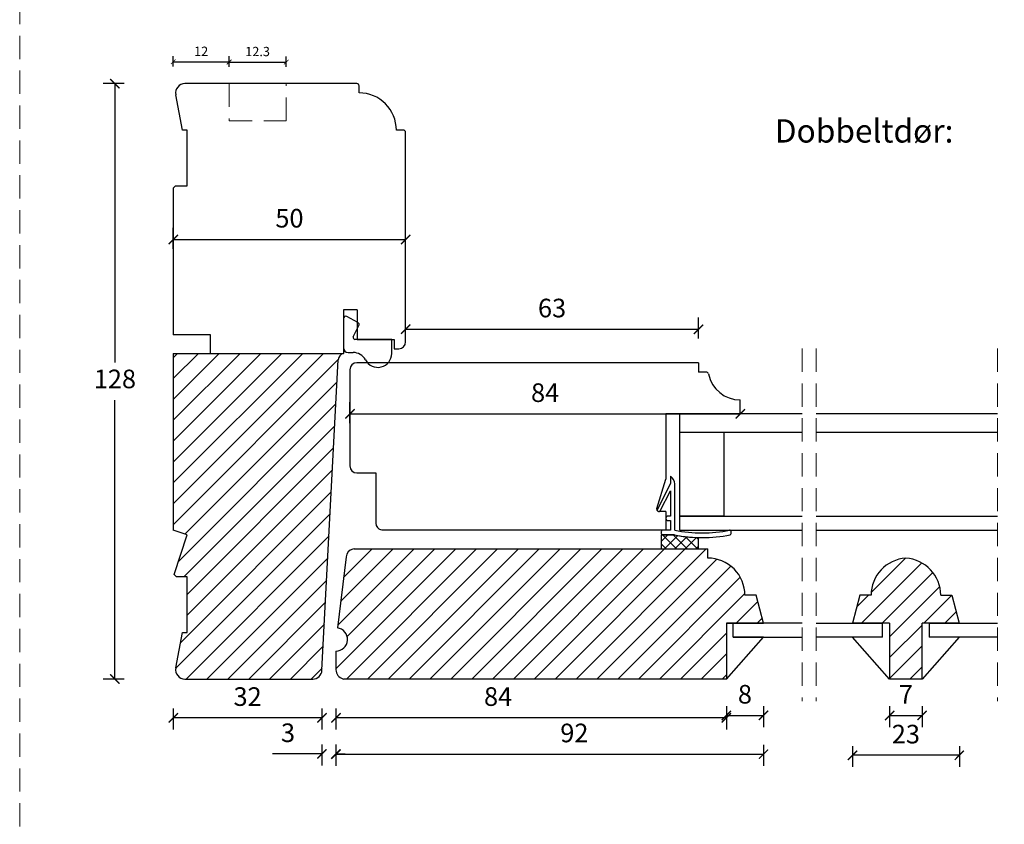
# Model space of a CAD drawing. Units: millimetres. Extents: x -1782 to 2431, y -561 to 1662.
# Drawn here: x 1610 to 1822, y 244 to 417 of the extents above; entities that cross this region are included whole.
import ezdxf

# ---------------------------------------------------------------- set-up
doc = ezdxf.new("R2010")
doc.units = ezdxf.units.MM
doc.header["$LTSCALE"] = 20
doc.linetypes.add('DASHED2', pattern=[0.375, 0.25, -0.125])
doc.linetypes.add('SLD-Solid', pattern=[0])
for name, color, linetype, lineweight in [('DIM', 1, 'Continuous', 5), ('PUNKTER', 1, 'DASHED2', 5), ('SNIT 02', 41, 'Continuous', 20), ('tekst', 7, 'Continuous', 20)]:
    doc.layers.add(name, color=color, linetype=linetype, lineweight=lineweight)
doc.layers.add('KARM', color=7, linetype='Continuous')
doc.styles.add('Arial', font='arial.ttf')
doc.styles.add('ariel', font='arial.ttf')
doc.styles.add('ariel45', font='arial.ttf', dxfattribs={"height": 45})
doc.dimstyles.new('ISO-25', dxfattribs={"dimscale": 20, "dimtxt": 2, "dimasz": 2, "dimexe": 1.25, "dimexo": 0.625, "dimtad": 1, "dimtih": 1, "dimtoh": 1, "dimdec": 0, "dimtxsty": 'ariel', "dimcen": 0, "dimclrt": 4, "dimadec": 0, "dimazin": 0, "dimtfac": 1, "dimtdec": 0, "dimtofl": 0, "dimtmove": 0, "dimatfit": 3, "dimfxl": 1, "dimarcsym": 0})

# ---------------------------------------------------------------- blocks, each defined once
blk = doc.blocks.new('_ArchTick')
at = {"color": 0, "linetype": 'ByBlock', "const_width": 0.15}
blk.add_lwpolyline([(-0.5, -0.5), (0.5, 0.5)], dxfattribs=at)
blk = doc.blocks.new('*D186')
at = {"layer": 'DEFPOINTS', "color": 0, "transparency": 16777216}
for p in [(1630.49, 402.9), (1664.04, 402.9), (1659.29, 274.9)]:
    blk.add_point(p, dxfattribs=at)
at = {"layer": 'DIM', "color": 0, "lineweight": -2, "transparency": 16777216}
for p, q in [((1632.49, 402.9), (1627.99, 402.9)), ((1630.49, 402.9), (1630.49, 342.95)), ((1630.49, 274.9), (1630.49, 334.86)), ((1632.49, 274.9), (1627.99, 274.9))]:
    blk.add_line(p, q, dxfattribs=at)
at = {"layer": 'DIM', "color": 0, "lineweight": -2, "transparency": 16777216, "xscale": 2, "yscale": 2, "zscale": 2}
for p, rotation in [((1630.49, 402.9), 90), ((1630.49, 274.9), 270)]:
    blk.add_blockref('_ArchTick', p, dxfattribs=dict(at, rotation=rotation))
at = {"layer": 'DIM', "color": 4, "transparency": 16777216, "insert": (1630.49, 338.9), "char_height": 4, "attachment_point": 5, "style": 'Arial'}
blk.add_mtext('128', dxfattribs=at)
blk = doc.blocks.new('*D189')
at = {"layer": 'DEFPOINTS', "color": 0, "transparency": 16777216}
for p in [(1693.04, 369.4), (1693.04, 369.4), (1643.04, 364.65)]:
    blk.add_point(p, dxfattribs=at)
at = {"layer": 'DIM', "color": 0, "lineweight": -2, "transparency": 16777216}
for p, q in [((1643.04, 367.4), (1643.04, 371.9)), ((1693.04, 369.4), (1693.04, 371.9)), ((1643.04, 369.4), (1693.04, 369.4))]:
    blk.add_line(p, q, dxfattribs=at)
at = {"layer": 'DIM', "color": 0, "lineweight": -2, "transparency": 16777216, "xscale": 2, "yscale": 2, "zscale": 2, "rotation": 180}
blk.add_blockref('_ArchTick', (1643.04, 369.4), dxfattribs=at)
at = {"layer": 'DIM', "color": 0, "lineweight": -2, "transparency": 16777216, "xscale": 2, "yscale": 2, "zscale": 2}
blk.add_blockref('_ArchTick', (1693.04, 369.4), dxfattribs=at)
at = {"layer": 'DIM', "color": 4, "transparency": 16777216, "insert": (1668.04, 373.45), "char_height": 4, "attachment_point": 5, "style": 'Arial'}
blk.add_mtext('50', dxfattribs=at)
blk = doc.blocks.new('*D196')
at = {"layer": 'DEFPOINTS', "color": 0, "transparency": 16777216}
for p in [(1797.17, 274.9), (1804.17, 274.9), (1804.17, 267.07)]:
    blk.add_point(p, dxfattribs=at)
at = {"layer": 'DIM', "color": 0, "lineweight": -2, "transparency": 16777216}
for p, q in [((1797.17, 269.07), (1797.17, 264.57)), ((1804.17, 269.07), (1804.17, 264.57)), ((1797.17, 267.07), (1804.17, 267.07))]:
    blk.add_line(p, q, dxfattribs=at)
at = {"layer": 'DIM', "color": 0, "lineweight": -2, "transparency": 16777216, "xscale": 2, "yscale": 2, "zscale": 2, "rotation": 180}
blk.add_blockref('_ArchTick', (1797.17, 267.07), dxfattribs=at)
at = {"layer": 'DIM', "color": 0, "lineweight": -2, "transparency": 16777216, "xscale": 2, "yscale": 2, "zscale": 2}
blk.add_blockref('_ArchTick', (1804.17, 267.07), dxfattribs=at)
at = {"layer": 'DIM', "color": 4, "transparency": 16777216, "insert": (1800.67, 271.07), "char_height": 4, "attachment_point": 5, "style": 'Arial'}
blk.add_mtext('7', dxfattribs=at)
blk = doc.blocks.new('*D256')
at = {"layer": 'DEFPOINTS', "color": 0, "transparency": 16777216}
for p in [(1765.04, 331.9), (1765.04, 331.9), (1681.06, 320.66)]:
    blk.add_point(p, dxfattribs=at)
at = {"layer": 'DIM', "color": 0, "lineweight": -2, "transparency": 16777216}
for p, q in [((1681.06, 329.9), (1681.06, 334.4)), ((1765.04, 331.9), (1765.04, 334.4)), ((1681.06, 331.9), (1765.04, 331.9))]:
    blk.add_line(p, q, dxfattribs=at)
at = {"layer": 'DIM', "color": 0, "lineweight": -2, "transparency": 16777216, "xscale": 2, "yscale": 2, "zscale": 2, "rotation": 180}
blk.add_blockref('_ArchTick', (1681.06, 331.9), dxfattribs=at)
at = {"layer": 'DIM', "color": 0, "lineweight": -2, "transparency": 16777216, "xscale": 2, "yscale": 2, "zscale": 2}
blk.add_blockref('_ArchTick', (1765.04, 331.9), dxfattribs=at)
at = {"layer": 'DIM', "color": 4, "transparency": 16777216, "insert": (1723.05, 335.95), "char_height": 4, "attachment_point": 5, "style": 'Arial'}
blk.add_mtext('84', dxfattribs=at)
blk = doc.blocks.new('*D263')
at = {"layer": 'DEFPOINTS', "color": 0, "transparency": 16777216}
for p in [(1667.34, 407.52), (1655.04, 402.9), (1667.34, 402.9)]:
    blk.add_point(p, dxfattribs=at)
at = {"layer": 'DIM', "color": 0, "lineweight": -2, "transparency": 16777216}
for p, q in [((1655.04, 406.52), (1655.04, 408.77)), ((1655.04, 407.52), (1667.34, 407.52)), ((1667.34, 406.52), (1667.34, 408.77))]:
    blk.add_line(p, q, dxfattribs=at)
at = {"layer": 'DIM', "color": 0, "lineweight": -2, "transparency": 16777216, "rotation": 180}
blk.add_blockref('_ArchTick', (1655.04, 407.52), dxfattribs=at)
at = {"layer": 'DIM', "color": 0, "lineweight": -2, "transparency": 16777216}
blk.add_blockref('_ArchTick', (1667.34, 407.52), dxfattribs=at)
at = {"layer": 'DIM', "color": 4, "transparency": 16777216, "insert": (1661.19, 409.55), "char_height": 2, "attachment_point": 5, "style": 'Arial'}
blk.add_mtext('12.3', dxfattribs=at)
blk = doc.blocks.new('*D264')
at = {"layer": 'DEFPOINTS', "color": 0, "transparency": 16777216}
for p in [(1655.04, 407.59), (1655.04, 402.9), (1643.04, 380.4)]:
    blk.add_point(p, dxfattribs=at)
at = {"layer": 'DIM', "color": 0, "lineweight": -2, "transparency": 16777216}
for p, q in [((1643.04, 406.59), (1643.04, 408.84)), ((1643.04, 407.59), (1655.04, 407.59)), ((1655.04, 406.59), (1655.04, 408.84))]:
    blk.add_line(p, q, dxfattribs=at)
at = {"layer": 'DIM', "color": 0, "lineweight": -2, "transparency": 16777216, "rotation": 180}
blk.add_blockref('_ArchTick', (1643.04, 407.59), dxfattribs=at)
at = {"layer": 'DIM', "color": 0, "lineweight": -2, "transparency": 16777216}
blk.add_blockref('_ArchTick', (1655.04, 407.59), dxfattribs=at)
at = {"layer": 'DIM', "color": 4, "transparency": 16777216, "insert": (1649.04, 409.6), "char_height": 2, "attachment_point": 5, "style": 'Arial'}
blk.add_mtext('12', dxfattribs=at)
blk = doc.blocks.new('*D273')
at = {"layer": 'DEFPOINTS', "color": 0, "transparency": 16777216}
for p in [(1643.04, 306.89), (1675.04, 276.8), (1643.04, 266.57)]:
    blk.add_point(p, dxfattribs=at)
at = {"layer": 'DIM', "color": 0, "lineweight": -2, "transparency": 16777216}
for p, q in [((1643.04, 268.57), (1643.04, 264.07)), ((1675.04, 268.57), (1675.04, 264.07)), ((1675.04, 266.57), (1643.04, 266.57))]:
    blk.add_line(p, q, dxfattribs=at)
at = {"layer": 'DIM', "color": 0, "lineweight": -2, "transparency": 16777216, "xscale": 2, "yscale": 2, "zscale": 2, "rotation": 180}
blk.add_blockref('_ArchTick', (1643.04, 266.57), dxfattribs=at)
at = {"layer": 'DIM', "color": 0, "lineweight": -2, "transparency": 16777216, "xscale": 2, "yscale": 2, "zscale": 2}
blk.add_blockref('_ArchTick', (1675.04, 266.57), dxfattribs=at)
at = {"layer": 'DIM', "color": 4, "transparency": 16777216, "insert": (1659.04, 270.61), "char_height": 4, "attachment_point": 5, "style": 'Arial'}
blk.add_mtext('32', dxfattribs=at)
blk = doc.blocks.new('*D348')
at = {"layer": 'DEFPOINTS', "color": 0, "transparency": 16777216}
for p in [(1789.17, 286.9), (1812.17, 286.9), (1789.17, 258.5)]:
    blk.add_point(p, dxfattribs=at)
at = {"layer": 'DIM', "color": 0, "lineweight": -2, "transparency": 16777216}
for p, q in [((1789.17, 260.5), (1789.17, 256)), ((1812.17, 258.5), (1789.17, 258.5)), ((1812.17, 260.5), (1812.17, 256))]:
    blk.add_line(p, q, dxfattribs=at)
at = {"layer": 'DIM', "color": 0, "lineweight": -2, "transparency": 16777216, "xscale": 2, "yscale": 2, "zscale": 2, "rotation": 180}
blk.add_blockref('_ArchTick', (1789.17, 258.5), dxfattribs=at)
at = {"layer": 'DIM', "color": 0, "lineweight": -2, "transparency": 16777216, "xscale": 2, "yscale": 2, "zscale": 2}
blk.add_blockref('_ArchTick', (1812.17, 258.5), dxfattribs=at)
at = {"layer": 'DIM', "color": 4, "transparency": 16777216, "insert": (1800.67, 262.54), "char_height": 4, "attachment_point": 5, "style": 'Arial'}
blk.add_mtext('23', dxfattribs=at)
blk = doc.blocks.new('*D351')
at = {"layer": 'DEFPOINTS', "color": 0, "transparency": 16777216}
for p in [(1678.04, 278.9), (1762.04, 274.9), (1678.04, 266.57)]:
    blk.add_point(p, dxfattribs=at)
at = {"layer": 'DIM', "color": 0, "lineweight": -2, "transparency": 16777216}
for p, q in [((1678.04, 268.57), (1678.04, 264.07)), ((1762.04, 268.57), (1762.04, 264.07)), ((1762.04, 266.57), (1678.04, 266.57))]:
    blk.add_line(p, q, dxfattribs=at)
at = {"layer": 'DIM', "color": 0, "lineweight": -2, "transparency": 16777216, "xscale": 2, "yscale": 2, "zscale": 2, "rotation": 180}
blk.add_blockref('_ArchTick', (1678.04, 266.57), dxfattribs=at)
at = {"layer": 'DIM', "color": 0, "lineweight": -2, "transparency": 16777216, "xscale": 2, "yscale": 2, "zscale": 2}
blk.add_blockref('_ArchTick', (1762.04, 266.57), dxfattribs=at)
at = {"layer": 'DIM', "color": 4, "transparency": 16777216, "insert": (1712.93, 270.61), "char_height": 4, "attachment_point": 5, "style": 'Arial'}
blk.add_mtext('84', dxfattribs=at)
blk = doc.blocks.new('*D352')
at = {"layer": 'DEFPOINTS', "color": 0, "transparency": 16777216}
for p in [(1770.04, 286.9), (1678.04, 278.9), (1770.04, 258.75)]:
    blk.add_point(p, dxfattribs=at)
at = {"layer": 'DIM', "color": 0, "lineweight": -2, "transparency": 16777216}
for p, q in [((1678.04, 260.75), (1678.04, 256.25)), ((1770.04, 260.75), (1770.04, 256.25)), ((1678.04, 258.75), (1770.04, 258.75))]:
    blk.add_line(p, q, dxfattribs=at)
at = {"layer": 'DIM', "color": 0, "lineweight": -2, "transparency": 16777216, "xscale": 2, "yscale": 2, "zscale": 2, "rotation": 180}
blk.add_blockref('_ArchTick', (1678.04, 258.75), dxfattribs=at)
at = {"layer": 'DIM', "color": 0, "lineweight": -2, "transparency": 16777216, "xscale": 2, "yscale": 2, "zscale": 2}
blk.add_blockref('_ArchTick', (1770.04, 258.75), dxfattribs=at)
at = {"layer": 'DIM', "color": 4, "transparency": 16777216, "insert": (1729.34, 262.79), "char_height": 4, "attachment_point": 5, "style": 'Arial'}
blk.add_mtext('92', dxfattribs=at)
blk = doc.blocks.new('*D354')
at = {"layer": 'DEFPOINTS', "color": 0, "transparency": 16777216}
for p in [(1762.04, 286.9), (1770.04, 286.9), (1770.04, 267.07)]:
    blk.add_point(p, dxfattribs=at)
at = {"layer": 'DIM', "color": 0, "lineweight": -2, "transparency": 16777216}
for p, q in [((1762.04, 269.07), (1762.04, 264.57)), ((1770.04, 269.07), (1770.04, 264.57)), ((1762.04, 267.07), (1770.04, 267.07))]:
    blk.add_line(p, q, dxfattribs=at)
at = {"layer": 'DIM', "color": 0, "lineweight": -2, "transparency": 16777216, "xscale": 2, "yscale": 2, "zscale": 2, "rotation": 180}
blk.add_blockref('_ArchTick', (1762.04, 267.07), dxfattribs=at)
at = {"layer": 'DIM', "color": 0, "lineweight": -2, "transparency": 16777216, "xscale": 2, "yscale": 2, "zscale": 2}
blk.add_blockref('_ArchTick', (1770.04, 267.07), dxfattribs=at)
at = {"layer": 'DIM', "color": 4, "transparency": 16777216, "insert": (1766.04, 271.11), "char_height": 4, "attachment_point": 5, "style": 'Arial'}
blk.add_mtext('8', dxfattribs=at)
blk = doc.blocks.new('*D366')
at = {"layer": 'DEFPOINTS', "color": 0, "transparency": 16777216}
for p in [(1675.04, 276.8), (1678.04, 276.9), (1678.04, 258.79)]:
    blk.add_point(p, dxfattribs=at)
at = {"layer": 'DIM', "color": 0, "lineweight": -2, "transparency": 16777216}
for p, q in [((1675.04, 260.79), (1675.04, 256.29)), ((1678.04, 260.79), (1678.04, 256.29)), ((1675.04, 258.79), (1664.42, 258.79)), ((1678.04, 258.79), (1680.04, 258.79))]:
    blk.add_line(p, q, dxfattribs=at)
at = {"layer": 'DIM', "color": 0, "lineweight": -2, "transparency": 16777216, "xscale": 2, "yscale": 2, "zscale": 2}
blk.add_blockref('_ArchTick', (1675.04, 258.79), dxfattribs=at)
at = {"layer": 'DIM', "color": 0, "lineweight": -2, "transparency": 16777216, "xscale": 2, "yscale": 2, "zscale": 2, "rotation": 180}
blk.add_blockref('_ArchTick', (1678.04, 258.79), dxfattribs=at)
at = {"layer": 'DIM', "color": 4, "transparency": 16777216, "insert": (1667.73, 262.83), "char_height": 4, "attachment_point": 5, "style": 'Arial'}
blk.add_mtext('3', dxfattribs=at)
blk = doc.blocks.new('*D373')
at = {"layer": 'DEFPOINTS', "color": 0, "transparency": 16777216}
for p in [(1756.04, 350.1), (1693.04, 347.4), (1756.04, 342.9)]:
    blk.add_point(p, dxfattribs=at)
at = {"layer": 'DIM', "color": 0, "lineweight": -2, "transparency": 16777216}
for p, q in [((1693.04, 348.65), (1693.04, 352.6)), ((1756.04, 348.1), (1756.04, 352.6)), ((1693.04, 350.1), (1756.04, 350.1))]:
    blk.add_line(p, q, dxfattribs=at)
at = {"layer": 'DIM', "color": 0, "lineweight": -2, "transparency": 16777216, "xscale": 2, "yscale": 2, "zscale": 2, "rotation": 180}
blk.add_blockref('_ArchTick', (1693.04, 350.1), dxfattribs=at)
at = {"layer": 'DIM', "color": 0, "lineweight": -2, "transparency": 16777216, "xscale": 2, "yscale": 2, "zscale": 2}
blk.add_blockref('_ArchTick', (1756.04, 350.1), dxfattribs=at)
at = {"layer": 'DIM', "color": 4, "transparency": 16777216, "insert": (1724.54, 354.14), "char_height": 4, "attachment_point": 5, "style": 'Arial'}
blk.add_mtext('63', dxfattribs=at)

msp = doc.modelspace()

# ---------------------------------------------------------------- hatches: boundary and pattern name
at = {"layer": 'KARM'}
h = msp.add_hatch(dxfattribs=at)
h.set_pattern_fill('ANSI31', color=256)
h.set_pattern_definition([(45, (0, 39.0046), (-2.245064, 2.245064), [])])
h.paths.add_polyline_path([(1678.539, 343.534, -0.3235445), (1679.642, 344.903), (1651.042, 344.903), (1643.042, 344.903), (1643.042, 306.895), (1646.042, 305.903), (1643.232, 297.403), (1643.732, 296.903), (1646.042, 296.903), (1646.042, 284.903), (1645.042, 284.903), (1643.578, 277.28, 0.4709463), (1645.542, 274.903), (1673.044, 274.903, 0.3989538), (1675.042, 276.798)])
h = msp.add_hatch(dxfattribs=at)
h.set_pattern_fill('ANSI31', color=256)
h.paths.add_polyline_path([(1768.434, 292.903), (1766.042, 292.903, 0.4142139), (1758.042, 300.903), (1758.042, 302.903), (1681.942, 302.903), (1681.688, 302.835, 0.3057307), (1680.22, 301.146), (1678.346, 285.884, -0.9407054), (1678.042, 280.903), (1678.042, 276.903, 0.3394588), (1679.524, 274.971), (1679.778, 274.903), (1762.042, 274.903), (1762.042, 286.903), (1770.042, 286.903)])
h = msp.add_hatch(dxfattribs=at)
h.set_pattern_fill('ANSI31', color=256)
h.paths.add_polyline_path([(1793.168, 292.903), (1790.775, 292.903), (1789.168, 286.903), (1797.168, 286.903), (1797.168, 274.903), (1804.168, 274.903), (1804.168, 286.903), (1812.168, 286.903), (1810.56, 292.903), (1808.168, 292.903, 0.3960123), (1800.668, 300.887, 0.3960125)])
at = {"layer": 'SNIT 02'}
h = msp.add_hatch(dxfattribs=at)
h.set_pattern_fill('ANSI37', color=256, scale=0.5)
h.paths.add_polyline_path([(1756.042, 305.313, -0.0431662), (1750.851, 305.901), (1748.342, 305.901), (1748.042, 305.901), (1748.042, 302.903), (1756.042, 302.903)])

# ---------------------------------------------------------------- linework, layer by layer
at = {"color": 7, "linetype": 'SLD-Solid', "lineweight": 25}
for p, q in [((1682.542, 402.903), (1645.542, 402.903)), ((1645.042, 392.903), (1643.578, 400.526)), ((1683.042, 400.903), (1683.042, 402.403)), ((1646.042, 392.903), (1645.042, 392.903)), ((1646.042, 380.903), (1646.042, 392.903)), ((1692.542, 392.903), (1691.042, 392.903)), ((1693.042, 347.403), (1693.042, 392.403)), ((1643.042, 380.403), (1643.542, 380.903)), ((1643.042, 380.403), (1643.042, 348.903)), ((1643.542, 380.903), (1646.042, 380.903)), ((1682.642, 354.303), (1679.642, 354.303)), ((1679.642, 354.303), (1679.642, 344.903)), ((1682.642, 354.303), (1682.642, 347.903)), ((1679.642, 352.403), (1679.642, 346.103)), ((1682.78, 351.542), (1680.38, 352.842)), ((1681.784, 348.482), (1682.988, 350.878)), ((1651.042, 348.903), (1643.042, 348.903)), ((1651.042, 344.903), (1651.042, 348.903)), ((1690.042, 347.903), (1682.142, 347.903)), ((1682.642, 347.903), (1690.542, 347.903)), ((1690.042, 344.903), (1690.042, 347.903)), ((1690.542, 347.903), (1690.542, 345.903)), ((1690.542, 345.903), (1691.542, 345.903)), ((1643.042, 344.903), (1643.042, 306.895)), ((1643.042, 344.903), (1679.642, 344.903)), ((1651.042, 344.903), (1679.642, 344.903)), ((1675.042, 276.798), (1678.539, 343.534)), ((1680.642, 345.103), (1681.735, 345.103)), ((1681.042, 341.403), (1681.042, 320.703)), ((1756.042, 342.903), (1682.542, 342.903)), ((1756.042, 342.903), (1756.042, 340.903)), ((1757.693, 340.903), (1756.042, 340.903)), ((1765.042, 331.903), (1765.042, 334.903)), ((1765.042, 331.903), (1749.042, 331.903)), ((1749.042, 331.903), (1749.042, 317.903)), ((1778.377, 331.903), (1752.042, 331.903)), ((1752.042, 327.903), (1752.042, 331.903)), ((1820.346, 331.903), (1781.377, 331.903)), ((1752.042, 309.903), (1752.042, 327.903)), ((1761.542, 327.903), (1752.042, 327.903)), ((1778.377, 327.903), (1752.042, 327.903)), ((1761.542, 309.903), (1761.542, 327.903)), ((1820.346, 327.903), (1781.377, 327.903)), ((1682.542, 319.203), (1686.642, 319.203)), ((1686.642, 319.203), (1686.642, 308.403)), ((1747.064, 311.551), (1749.042, 317.903)), ((1750.042, 318.503), (1750.042, 316.903)), ((1750.042, 316.903), (1747.205, 311.386)), ((1750.942, 306.903), (1750.942, 316.832)), ((1747.827, 311.066), (1750.042, 315.372)), ((1750.042, 315.372), (1750.042, 309.901)), ((1747.334, 310.982), (1747.423, 310.936)), ((1749.042, 310.903), (1747.542, 310.903)), ((1749.042, 310.903), (1749.042, 306.903)), ((1749.042, 309.601), (1749.042, 309.301)), ((1750.042, 309.901), (1749.342, 309.901)), ((1752.042, 309.903), (1778.377, 309.903)), ((1752.042, 306.903), (1752.042, 309.903)), ((1761.542, 309.903), (1752.042, 309.903)), ((1781.377, 309.903), (1820.346, 309.903)), ((1749.342, 309.001), (1750.042, 309.001)), ((1750.042, 309.001), (1750.042, 306.903)), ((1646.042, 305.903), (1643.042, 306.895)), ((1643.232, 297.403), (1646.042, 305.903)), ((1749.042, 306.903), (1687.944, 306.903)), ((1748.042, 306.603), (1748.042, 306.201)), ((1750.851, 305.901), (1748.042, 305.901)), ((1748.042, 305.901), (1748.042, 302.903)), ((1750.042, 306.903), (1748.342, 306.903)), ((1748.342, 305.901), (1750.851, 305.901)), ((1752.042, 306.903), (1778.377, 306.903)), ((1756.042, 302.903), (1756.042, 305.313)), ((1763.102, 306.201), (1763.102, 306.609)), ((1781.377, 306.903), (1820.346, 306.903)), ((1680.22, 301.146), (1678.346, 285.884)), ((1681.942, 302.903), (1681.688, 302.835)), ((1681.942, 302.903), (1758.042, 302.903)), ((1748.042, 302.903), (1756.042, 302.903)), ((1758.042, 300.903), (1758.042, 302.903)), ((1643.732, 296.903), (1643.232, 297.403)), ((1646.042, 296.903), (1643.732, 296.903)), ((1646.042, 284.903), (1646.042, 296.903)), ((1768.434, 292.903), (1766.042, 292.903)), ((1770.042, 286.903), (1768.434, 292.903)), ((1790.775, 292.903), (1789.168, 286.903)), ((1793.168, 292.903), (1790.775, 292.903)), ((1808.168, 292.903), (1810.56, 292.903)), ((1810.56, 292.903), (1812.168, 286.903)), ((1762.042, 286.903), (1762.042, 274.903)), ((1763.542, 286.903), (1762.042, 286.903)), ((1762.042, 286.903), (1770.042, 286.903)), ((1763.542, 283.903), (1763.542, 286.903)), ((1778.377, 286.903), (1763.542, 286.903)), ((1781.377, 286.903), (1795.668, 286.903)), ((1797.168, 286.903), (1789.168, 286.903)), ((1795.668, 283.903), (1795.668, 286.903)), ((1797.168, 286.903), (1797.168, 274.903)), ((1804.168, 274.903), (1804.168, 286.903)), ((1812.168, 286.903), (1804.168, 286.903)), ((1805.668, 286.903), (1805.668, 283.903)), ((1805.668, 286.903), (1820.346, 286.903)), ((1643.578, 277.28), (1645.042, 284.903)), ((1645.042, 284.903), (1646.042, 284.903)), ((1762.042, 274.903), (1770.042, 283.903)), ((1770.042, 283.903), (1763.542, 283.903)), ((1763.542, 283.903), (1778.377, 283.903)), ((1795.668, 283.903), (1781.377, 283.903)), ((1797.168, 274.903), (1789.168, 283.903)), ((1812.168, 283.903), (1804.168, 274.903)), ((1820.346, 283.903), (1805.668, 283.903)), ((1678.042, 280.903), (1678.042, 276.903)), ((1645.542, 274.903), (1673.044, 274.903)), ((1679.524, 274.971), (1679.778, 274.903)), ((1762.042, 274.903), (1679.778, 274.903)), ((1804.168, 274.903), (1797.168, 274.903))]:
    msp.add_line(p, q, dxfattribs=at)
for centre, radius, start, end in [((1645.542, 400.903), 2, 89.9989, 190.87382), ((1682.542, 402.403), 0.5, 0.00067, 90.00189), ((1683.042, 392.903), 8, 359.99962, 90.00009), ((1692.542, 392.403), 0.5, 0.00067, 90.00189), ((1680.142, 352.403), 0.5, 61.55698, 179.9999), ((1682.542, 351.103), 0.5, 333.3149, 61.55959), ((1682.142, 348.303), 0.4, 153.31764, 269.99691), ((1680.642, 346.103), 1, 180.00041, 269.99884), ((1691.542, 347.403), 1.5, 269.99996, 359.99962), ((1680.037, 343.456), 1.5, 105.2883, 176.99692), ((1681.735, 342.103), 3, 27.81639, 90.00177), ((1687.042, 344.903), 3, 207.81829, 359.99975), ((1682.542, 341.403), 1.5, 90, 180), ((1757.693, 340.403), 0.5, 11.54056, 89.99565), ((1765.042, 341.903), 7, 191.5371, 269.99998), ((1682.542, 320.703), 1.5, 180.00032, 270.0001), ((1748.942, 316.832), 2, 359.99993, 56.63147), ((1747.542, 311.403), 0.5, 162.71291, 269.99792), ((1747.472, 311.249), 0.3, 152.79784, 242.7858), ((1747.561, 311.203), 0.3, 242.78558, 332.79506), ((1749.342, 309.601), 0.3, 90.00658, 179.98417), ((1749.342, 309.301), 0.3, 180.01618, 269.99342), ((1688.142, 308.403), 1.5, 180.00271, 254.99892), ((1748.342, 306.603), 0.3, 89.99853, 180.00325), ((1748.342, 306.201), 0.3, 179.99675, 270.00147), ((1756.842, 335.611), 30.308, 258.6005, 281.45652), ((1756.842, 335.612), 30.309, 258.60059, 268.48743), ((1756.842, 335.611), 29.308, 258.38656, 281.61344), ((1762.802, 306.609), 0.3, 0.00796, 101.61125), ((1762.802, 306.201), 0.3, 281.45496, 359.9939), ((1682.205, 300.903), 2, 104.99958, 172.99997), ((1758.042, 292.903), 8, 0.00002, 90.00008), ((1801.168, 292.903), 8, 93.58329, 180.00004), ((1800.168, 292.903), 8, 359.99999, 86.41669), ((1678.042, 283.403), 2.5, 269.99975, 82.99966), ((1645.542, 276.903), 2, 169.12626, 270.00112), ((1673.044, 276.903), 2, 269.99886, 357.00017), ((1680.042, 276.903), 2, 180.00042, 254.99973)]:
    msp.add_arc(centre, radius, start, end, dxfattribs=at)
at = {"layer": 'PUNKTER'}
for p, q in [((1655.042, 402.903), (1655.042, 394.903)), ((1667.342, 394.903), (1667.342, 402.903)), ((1655.042, 394.903), (1667.342, 394.903)), ((1778.377, 345.955), (1778.377, 270.146)), ((1781.377, 345.955), (1781.377, 270.146)), ((1820.346, 345.955), (1820.346, 270.146))]:
    msp.add_line(p, q, dxfattribs=at)
msp.add_lwpolyline([(1610.002, 644.59), (2430.83, 644.59), (2430.83, 70.695), (1610.002, 70.695)], close=True, dxfattribs=at)

# ---------------------------------------------------------------- texts
at = {"layer": 'tekst', "insert": (1772.452, 395.234), "char_height": 5, "width": 210.92355, "attachment_point": 1, "style": 'ariel45'}
msp.add_mtext('Dobbeltdør:', dxfattribs=at)

# ---------------------------------------------------------------- dimensions: what is measured, and where the dimension line sits
at = {"layer": 'DIM'}
for base, p1, p2, angle, override, picture, middle in [((1655.042, 407.592), (1643.042, 380.403), (1655.042, 402.903), 180, {"dimscale": 1, "dimasz": 1, "dimgap": 1, "dimdec": 1, "dimdsep": 46, "dimtxsty": 'Arial', "dimblk": 'ArchTick', "dimadec": 1, "dimtdec": 1, "dimldrblk": 'ArchTick', "dimfxlon": 1}, '*D264', (1649.042, 409.596)), ((1630.488, 402.903), (1659.293, 274.903), (1664.042, 402.903), 90, {"dimscale": 2, "dimasz": 1, "dimgap": 1, "dimdec": 1, "dimdsep": 46, "dimtxsty": 'Arial', "dimblk": 'ArchTick', "dimadec": 1, "dimtdec": 1, "dimldrblk": 'ArchTick', "dimfxlon": 1}, '*D186', (1630.488, 338.903))]:
    dim = msp.add_linear_dim(base=base, p1=p1, p2=p2, angle=angle, dimstyle='ISO-25', override=override, dxfattribs=at)
    dim.commit()
    dim.dimension.update_dxf_attribs({"geometry": picture, "text_midpoint": middle})
for base, p1, p2, override, picture, middle in [((1667.342, 407.524), (1655.042, 402.903), (1667.342, 402.903), {"dimscale": 1, "dimasz": 1, "dimgap": 1, "dimdec": 1, "dimdsep": 46, "dimtxsty": 'Arial', "dimblk": 'ArchTick', "dimadec": 1, "dimtdec": 1, "dimldrblk": 'ArchTick', "dimfxlon": 1}, '*D263', (1661.192, 407.524)), ((1678.042, 266.569), (1762.042, 274.903), (1678.042, 278.903), {"dimscale": 2, "dimasz": 1, "dimgap": 1, "dimdec": 1, "dimdsep": 46, "dimtxsty": 'Arial', "dimblk": 'ArchTick', "dimadec": 1, "dimtdec": 1, "dimldrblk": 'ArchTick', "dimfxlon": 1}, '*D351', (1712.933, 266.569))]:
    dim = msp.add_linear_dim(base=base, p1=p1, p2=p2, angle=180, dimstyle='ISO-25', override=override, dxfattribs=at)
    dim.commit()
    dim.dimension.update_dxf_attribs({"geometry": picture, "text_midpoint": middle, "dimtype": 160})
for base, p1, p2, picture, middle in [((1693.042, 369.403), (1643.042, 364.653), (1693.042, 369.403), '*D189', (1668.042, 373.445)), ((1756.042, 350.096), (1693.042, 347.403), (1756.042, 342.903), '*D373', (1724.542, 354.14)), ((1765.042, 331.903), (1681.064, 320.663), (1765.042, 331.903), '*D256', (1723.053, 335.945)), ((1643.042, 266.569), (1675.042, 276.798), (1643.042, 306.895), '*D273', (1659.042, 270.613)), ((1770.042, 267.069), (1762.042, 286.903), (1770.042, 286.903), '*D354', (1766.042, 271.111)), ((1804.168, 267.069), (1797.168, 274.903), (1804.168, 274.903), '*D196', (1800.668, 271.069))]:
    dim = msp.add_linear_dim(base=base, p1=p1, p2=p2, dimstyle='ISO-25', override={"dimscale": 2, "dimasz": 1, "dimgap": 1, "dimdec": 1, "dimdsep": 46, "dimtxsty": 'Arial', "dimblk": 'ArchTick', "dimadec": 1, "dimtdec": 1, "dimldrblk": 'ArchTick', "dimfxlon": 1}, dxfattribs=at)
    dim.commit()
    dim.dimension.update_dxf_attribs({"geometry": picture, "text_midpoint": middle})
for base, p1, p2, picture, middle in [((1770.042, 258.746), (1678.042, 278.903), (1770.042, 286.903), '*D352', (1729.34, 258.746)), ((1789.168, 258.496), (1812.168, 286.903), (1789.168, 286.903), '*D348', (1800.668, 258.496)), ((1678.042, 258.791), (1675.042, 276.798), (1678.042, 276.903), '*D366', (1667.732, 258.791))]:
    dim = msp.add_linear_dim(base=base, p1=p1, p2=p2, dimstyle='ISO-25', override={"dimscale": 2, "dimasz": 1, "dimgap": 1, "dimdec": 1, "dimdsep": 46, "dimtxsty": 'Arial', "dimblk": 'ArchTick', "dimadec": 1, "dimtdec": 1, "dimldrblk": 'ArchTick', "dimfxlon": 1}, dxfattribs=at)
    dim.commit()
    dim.dimension.update_dxf_attribs({"geometry": picture, "text_midpoint": middle, "dimtype": 160})

doc.saveas('drawing.dxf')
